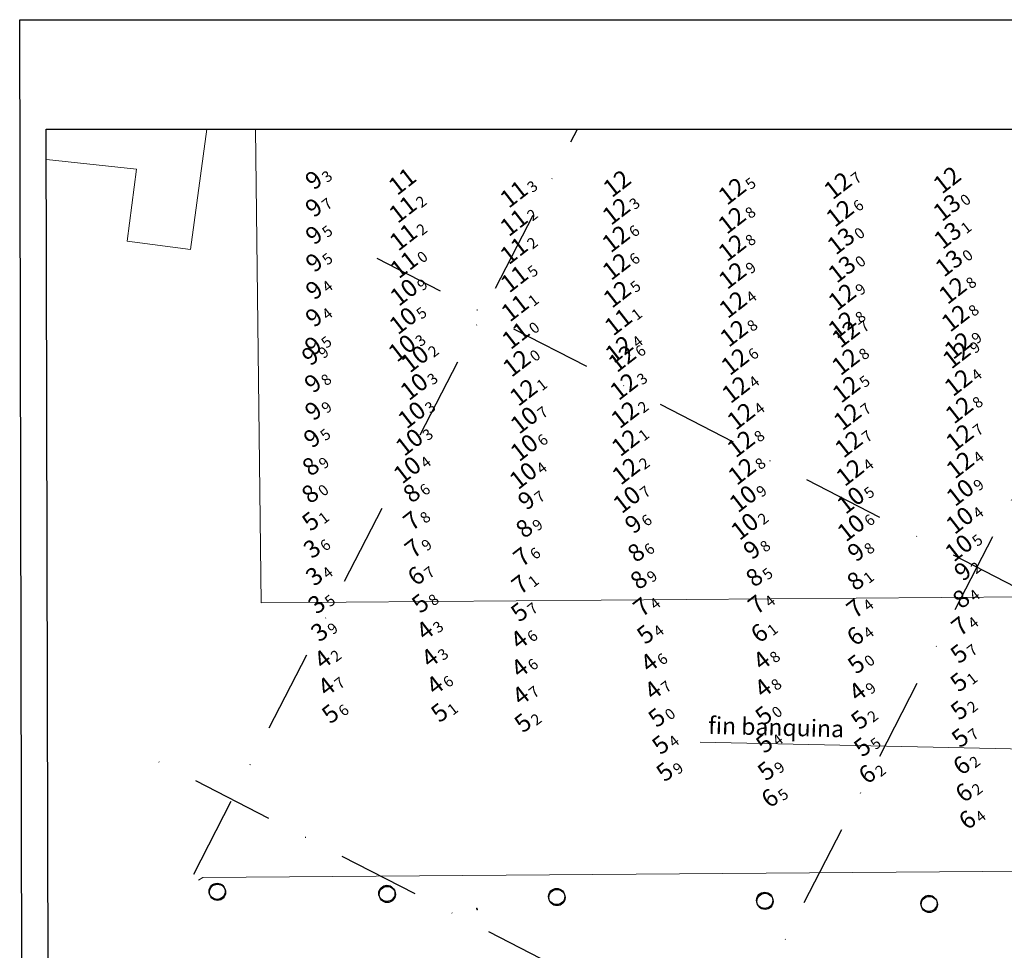
# Model space of a CAD drawing. Extents: x 2309545 to 53414866, y 5723075 to 50914197.
# Drawn here: x 5616675 to 5616855, y 5723743 to 5723913 of the extents above; entities that cross this region are included whole.
import ezdxf
from ezdxf.enums import TextEntityAlignment as Align

# ---------------------------------------------------------------- set-up
doc = ezdxf.new("R2010")
doc.units = 0
doc.header["$LTSCALE"] = 20
doc.linetypes.add('DASHDOT2', pattern=[0.5, 0.25, -0.125, 0, -0.125])
doc.layers.get('0').update_dxf_attribs({"linetype": 'CONTINUOUS'})
doc.layers.add('CoastLine', color=7, linetype='CONTINUOUS', lineweight=0)
for name, color, linetype in [('linea de costa', 1, 'CONTINUOUS'), ('LINES', 253, 'CONTINUOUS'), ('TEXTO', 63, 'CONTINUOUS')]:
    doc.layers.add(name, color=color, linetype=linetype)
doc.styles.add('ISO', font='iso')
doc.styles.add('style1', font='arial.ttf', dxfattribs={"width": 1.1})

msp = doc.modelspace()

# ---------------------------------------------------------------- linework, layer by layer
at = {"color": 4}
msp.add_line((5616674.792733648, 5723913.331383232), (5617141.318027693, 5723913.331392864), dxfattribs=at)
at = {"ltscale": 50}
msp.add_line((5616675.296328262, 5723693.331392728), (5616674.792733648, 5723913.331383232), dxfattribs=at)
at = {"color": 2}
for p, q in [((5616679.647939974, 5723893.33142538), (5617136.313195487, 5723893.330297604)), ((5616680.118826355, 5723698.583126634), (5616679.647939974, 5723893.33142538))]:
    msp.add_line(p, q, dxfattribs=at)
for centre in [(5616710.854217166, 5723754.102537349), (5616710.854217166, 5723754.102537349), (5616710.918365848, 5723753.912395349), (5616710.918365848, 5723753.912395349), (5616741.851769795, 5723753.712365532), (5616741.851769795, 5723753.712365532), (5616741.915918474, 5723753.52222353), (5616741.915918474, 5723753.52222353), (5616772.845952991, 5723753.139799565), (5616772.845952991, 5723753.139799565), (5616772.910101672, 5723752.949657563), (5616772.910101672, 5723752.949657563), (5616810.838822719, 5723752.437944511), (5616810.838822719, 5723752.437944511), (5616810.902971398, 5723752.247802509), (5616810.902971398, 5723752.247802509), (5616840.833193555, 5723751.883848416), (5616840.833193555, 5723751.883848416), (5616840.897342236, 5723751.69370641), (5616840.897342236, 5723751.69370641)]:
    msp.add_circle(centre, 1.476554510759526)
for p in [(5616758.279436274, 5723750.955696112), (5616758.343584954, 5723750.76555411)]:
    msp.add_point(p)
at = {"layer": 'CoastLine', "color": 7, "linetype": 'Continuous'}
for p, q in [((5616717.875647425, 5723893.331330974), (5616718.890726392, 5723806.814480368)), ((5616718.890726392, 5723806.814480368), (5616868.507495963, 5723807.963935794)), ((5616708.238098412, 5723756.624642272), (5616707.438504799, 5723756.108739056)), ((5616708.238098412, 5723756.624642272), (5616707.438504799, 5723756.108739056)), ((5616708.238098412, 5723756.624642272), (5616707.438504799, 5723756.108739056))]:
    msp.add_line(p, q, dxfattribs=at)
at = {"layer": 'linea de costa', "color": 7, "lineweight": 0}
for p, q in [((5616708.953855804, 5723893.331353007), (5616706.008117096, 5723871.369047118)), ((5616696.117234428, 5723886.020694332), (5616679.661321945, 5723887.796934787)), ((5616694.397149641, 5723872.847129041), (5616696.117234428, 5723886.020694332)), ((5616706.008117096, 5723871.369047118), (5616694.397149641, 5723872.847129041)), ((5616708.238098412, 5723756.624642272), (5617120.459302427, 5723759.808385013)), ((5616707.438504799, 5723756.108739056), (5616708.238098412, 5723756.624642272))]:
    msp.add_line(p, q, dxfattribs=at)
at = {"layer": 'linea de costa', "lineweight": 0}
msp.add_line((5616799.085052769, 5723781.361499622), (5616859.72527057, 5723780.051396454), dxfattribs=at)
at = {"layer": 'LINES', "linetype": 'DASHDOT2', "ltscale": 3}
for p, q in [((5616706.567216578, 5723757.212182412), (5616776.661092044, 5723893.331185797)), ((5616790.496760516, 5723698.521660941), (5616890.812913847, 5723893.33090389)), ((5617072.737261326, 5723698.364490867), (5616740.04184876, 5723869.684514051)), ((5616854.070461554, 5723698.486258922), (5616694.26066118, 5723780.779604943))]:
    msp.add_line(p, q, dxfattribs=at)

# ---------------------------------------------------------------- texts
at = {"lineweight": 0, "style": 'style1'}
msp.add_text('fin banquina', height=3.080347062050019, rotation=358.4760774157487, dxfattribs=at).set_placement((5616800.499175734, 5723782.876288135))
at = {"layer": 'TEXTO', "color": 1, "linetype": 'Continuous', "lineweight": 0, "style": 'ISO', "oblique": 15}
for p in [(5616746.554131768, 5723885.32473316), (5616766.931978599, 5723882.98447367), (5616746.646486943, 5723880.217345519), (5616766.931227234, 5723877.799084924), (5616746.746968704, 5723875.151897818), (5616766.935075248, 5723872.659705372), (5616767.009874019, 5723867.507364724), (5616767.130131798, 5723862.198814351), (5616785.994959721, 5723859.645313727)]:
    msp.add_text('11', height=3.199999928474426, rotation=37.91591314044064, dxfattribs=at).set_placement(p, align=Align.MIDDLE_RIGHT)
at = {"layer": 'TEXTO', "color": 6, "linetype": 'Continuous', "lineweight": 0, "style": 'ISO', "oblique": 15}
for s, p in [('12', (5616785.750411996, 5723884.920584338)), ('12', (5616846.033010547, 5723885.583418479)), ('12', (5616806.784138099, 5723883.529251809)), ('12', (5616826.07589043, 5723884.543938478)), ('12', (5616785.60279324, 5723879.864941381)), ('12', (5616826.457568764, 5723879.504500152)), ('12', (5616806.737162176, 5723878.223682825)), ('12', (5616785.545805932, 5723874.832318859)), ('12', (5616806.768000479, 5723873.204276286)), ('12', (5616785.605750673, 5723869.77989997)), ('13', (5616846.400325038, 5723870.396987362)), ('12', (5616806.82465314, 5723868.138928274)), ('12', (5616847.054507482, 5723865.403793061)), ('12', (5616785.76708781, 5723864.7168236)), ('12', (5616826.867428889, 5723864.215118226)), ('12', (5616806.919343605, 5723862.824435474)), ('12', (5616847.52494002, 5723860.344462747)), ('12', (5616826.843852398, 5723859.136012187)), ('12', (5616807.095419097, 5723857.580486827)), ('12', (5616827.5194132, 5723857.432957696)), ('12', (5616786.136955054, 5723854.645093499)), ('12', (5616848.066757824, 5723855.342831166)), ('12', (5616786.674488283, 5723852.955837145)), ('12', (5616847.754328472, 5723853.60246112)), ('12', (5616767.423241294, 5723852.104785184)), ('12', (5616807.285802799, 5723852.407919375)), ('12', (5616827.494561382, 5723852.395014426)), ('12', (5616786.99097489, 5723847.853255817)), ('12', (5616807.432305668, 5723847.302986769)), ('12', (5616827.61558471, 5723847.362854021)), ('12', (5616848.052959898, 5723848.57434584)), ('12', (5616768.671708812, 5723846.780367013)), ('12', (5616848.237241906, 5723843.557944227)), ('12', (5616787.181637607, 5723842.703047303)), ('12', (5616808.395687273, 5723842.429374568)), ('12', (5616827.829252169, 5723842.335798996)), ('12', (5616848.332462792, 5723838.536839769)), ('12', (5616787.278839204, 5723837.589784954)), ('12', (5616808.374709397, 5723837.37930725)), ('12', (5616828.063321689, 5723837.330851797)), ('12', (5616848.395978627, 5723833.519708941)), ('12', (5616787.379508137, 5723832.395974621)), ('12', (5616808.568684249, 5723832.351156222)), ('12', (5616828.283951721, 5723832.144936701))]:
    msp.add_text(s, height=3.199999928474426, rotation=37.91591314044064, dxfattribs=at).set_placement(p, align=Align.MIDDLE_RIGHT)
at = {"layer": 'TEXTO', "color": 3, "linetype": 'Continuous', "lineweight": 0, "style": 'ISO', "oblique": 15}
for p in [(5616729.440587102, 5723884.820457475), (5616729.444399367, 5723879.785734497), (5616729.484292852, 5723874.775159927), (5616729.51553369, 5723869.752170378), (5616729.512721979, 5723864.724238786), (5616729.476220437, 5723859.720431773), (5616729.33348385, 5723854.554257533), (5616728.801582022, 5723852.680662741), (5616729.284864048, 5723847.683339609), (5616729.361225301, 5723842.65620902), (5616729.133353562, 5723837.656579087), (5616768.270367795, 5723826.302739651), (5616787.804156375, 5723821.983204871), (5616809.445483771, 5723817.277782625), (5616828.454710706, 5723816.869719701), (5616847.937839863, 5723813.329029338)]:
    msp.add_text('9', height=3.199999928474426, rotation=37.91591314044064, dxfattribs=at).set_placement(p, align=Align.MIDDLE_RIGHT)
for s, p in [('3', (5616729.705091991, 5723885.026486921)), ('7', (5616729.708904257, 5723879.991763944)), ('5', (5616729.74879774, 5723874.981189375)), ('5', (5616729.780038579, 5723869.958199825)), ('4', (5616729.777226869, 5723864.930268234)), ('4', (5616729.740725325, 5723859.926461219)), ('5', (5616729.597988739, 5723854.76028698)), ('9', (5616729.06608691, 5723852.886692189)), ('8', (5616729.549368937, 5723847.889369056)), ('9', (5616729.625730189, 5723842.862238468)), ('5', (5616729.397858451, 5723837.862608534)), ('7', (5616768.534872684, 5723826.508769097)), ('6', (5616788.068661264, 5723822.189234319)), ('8', (5616809.70998866, 5723817.483812071)), ('8', (5616828.719215594, 5723817.075749148)), ('2', (5616848.202344752, 5723813.535058785))]:
    msp.add_text(s, height=2.000000029802322, rotation=37.91591314044064, dxfattribs=at).set_placement(p, align=Align.TOP_LEFT)
at = {"layer": 'TEXTO', "color": 6, "linetype": 'Continuous', "lineweight": 0, "style": 'ISO', "oblique": 15}
for s, p in [('5', (5616807.048642988, 5723883.735281257)), ('7', (5616826.340395319, 5723884.749967925)), ('3', (5616785.867298128, 5723880.070970828)), ('6', (5616826.722073652, 5723879.710529599)), ('8', (5616807.001667066, 5723878.429712271)), ('6', (5616785.810310821, 5723875.038348306)), ('8', (5616807.032505368, 5723873.410305733)), ('6', (5616785.870255562, 5723869.985929416)), ('0', (5616846.664829926, 5723870.60301681)), ('9', (5616807.089158028, 5723868.34495772)), ('8', (5616847.319012371, 5723865.609822508)), ('5', (5616786.031592698, 5723864.922853047)), ('9', (5616827.131933778, 5723864.421147672)), ('4', (5616807.183848494, 5723863.030464921)), ('8', (5616847.789444908, 5723860.550492194)), ('8', (5616827.108357287, 5723859.342041634)), ('8', (5616807.359923985, 5723857.786516273)), ('7', (5616827.78391809, 5723857.638987143)), ('4', (5616786.401459943, 5723854.851122946)), ('9', (5616848.331262712, 5723855.548860613)), ('6', (5616786.938993172, 5723853.161866592)), ('9', (5616848.01883336, 5723853.808490567)), ('0', (5616767.687746183, 5723852.31081463)), ('6', (5616807.550307687, 5723852.613948822)), ('8', (5616827.75906627, 5723852.601043873)), ('3', (5616787.25547978, 5723848.059285263)), ('4', (5616807.696810558, 5723847.509016216)), ('5', (5616827.880089599, 5723847.568883467)), ('4', (5616848.317464787, 5723848.780375287)), ('1', (5616768.936213702, 5723846.98639646)), ('8', (5616848.501746794, 5723843.763973674)), ('2', (5616787.446142496, 5723842.90907675)), ('4', (5616808.660192163, 5723842.635404015)), ('7', (5616828.093757058, 5723842.541828442)), ('7', (5616848.596967681, 5723838.742869215)), ('1', (5616787.543344093, 5723837.795814401)), ('8', (5616808.639214285, 5723837.585336696)), ('7', (5616828.327826579, 5723837.536881244)), ('4', (5616848.660483516, 5723833.725738388)), ('2', (5616787.644013025, 5723832.602004069)), ('8', (5616808.833189138, 5723832.557185668)), ('4', (5616828.548456609, 5723832.350966148))]:
    msp.add_text(s, height=2.000000029802322, rotation=37.91591314044064, dxfattribs=at).set_placement(p, align=Align.TOP_LEFT)
at = {"layer": 'TEXTO', "color": 1, "linetype": 'Continuous', "lineweight": 0, "style": 'ISO', "oblique": 15}
for s, p in [('3', (5616767.196483489, 5723883.190503116)), ('2', (5616746.910991831, 5723880.423374965)), ('2', (5616767.195732122, 5723878.005114371)), ('2', (5616747.011473593, 5723875.357927264)), ('2', (5616767.199580136, 5723872.865734817)), ('5', (5616767.274378907, 5723867.713394171)), ('1', (5616767.394636688, 5723862.404843798)), ('1', (5616786.259464609, 5723859.851343174))]:
    msp.add_text(s, height=2.000000029802322, rotation=37.91591314044064, dxfattribs=at).set_placement(p, align=Align.TOP_LEFT)
at = {"layer": 'TEXTO', "color": 2, "linetype": 'Continuous', "lineweight": 0, "style": 'ISO', "oblique": 15}
for p in [(5616846.014352267, 5723880.54003094), (5616826.662707101, 5723874.439088197), (5616846.147858295, 5723875.468804151), (5616826.832302191, 5723869.285117349)]:
    msp.add_text('13', height=3.199999928474426, rotation=37.91591314044064, dxfattribs=at).set_placement(p, align=Align.MIDDLE_RIGHT)
for s, p in [('0', (5616846.278857156, 5723880.746060387)), ('0', (5616826.92721199, 5723874.645117645)), ('1', (5616846.412363184, 5723875.674833599)), ('0', (5616827.09680708, 5723869.491146796))]:
    msp.add_text(s, height=2.000000029802322, rotation=37.91591314044064, dxfattribs=at).set_placement(p, align=Align.TOP_LEFT)
at = {"layer": 'TEXTO', "color": 4, "linetype": 'Continuous', "lineweight": 0, "style": 'ISO', "oblique": 15}
for s, p in [('11', (5616746.849048696, 5723870.107003598)), ('10', (5616746.841055743, 5723865.058115987)), ('10', (5616746.692249139, 5723859.871444067)), ('11', (5616767.273083627, 5723857.167722046)), ('10', (5616746.506747779, 5723854.862340432)), ('10', (5616748.867713944, 5723852.886453096)), ('10', (5616748.705416412, 5723847.837254792)), ('10', (5616748.27660893, 5723842.648709992)), ('10', (5616768.822559946, 5723841.701320553)), ('10', (5616747.832911667, 5723837.664743525)), ('10', (5616768.81390143, 5723836.670778433)), ('10', (5616747.451301224, 5723832.602628308)), ('10', (5616768.63207463, 5723831.561892545)), ('10', (5616808.780283223, 5723827.337544462)), ('10', (5616848.422927003, 5723828.475305033)), ('10', (5616787.551558265, 5723827.18785608)), ('10', (5616828.44202468, 5723827.071167102)), ('10', (5616809.074275455, 5723822.296069622)), ('10', (5616828.499817231, 5723822.025483796)), ('10', (5616848.349188365, 5723823.390563485)), ('10', (5616848.190127111, 5723818.349822517))]:
    msp.add_text(s, height=3.199999928474426, rotation=37.91591314044064, dxfattribs=at).set_placement(p, align=Align.MIDDLE_RIGHT)
for s, p in [('0', (5616747.113553584, 5723870.313033046)), ('9', (5616747.105560631, 5723865.264145434)), ('5', (5616746.956754028, 5723860.077473515)), ('0', (5616767.537588515, 5723857.373751493)), ('3', (5616746.771252667, 5723855.068369878)), ('2', (5616749.132218833, 5723853.092482543)), ('3', (5616748.9699213, 5723848.043284239)), ('3', (5616748.541113818, 5723842.85473944)), ('7', (5616769.087064835, 5723841.90735)), ('3', (5616748.097416556, 5723837.870772973)), ('6', (5616769.078406318, 5723836.87680788)), ('4', (5616747.715806112, 5723832.808657756)), ('4', (5616768.896579518, 5723831.767921993)), ('7', (5616787.816063153, 5723827.393885526)), ('9', (5616809.044788112, 5723827.543573909)), ('9', (5616848.687431891, 5723828.681334481)), ('5', (5616828.706529568, 5723827.277196549)), ('2', (5616809.338780343, 5723822.502099068)), ('6', (5616828.76432212, 5723822.231513243)), ('4', (5616848.613693253, 5723823.596592931)), ('5', (5616848.454632, 5723818.555851962))]:
    msp.add_text(s, height=2.000000029802322, rotation=37.91591314044064, dxfattribs=at).set_placement(p, align=Align.TOP_LEFT)
at = {"layer": 'TEXTO', "color": 5, "linetype": 'Continuous', "lineweight": 0, "style": 'ISO', "oblique": 15}
for p in [(5616728.878391843, 5723832.493147039), (5616728.772549689, 5723827.487969075), (5616747.308421354, 5723827.604174012), (5616767.880128537, 5723821.158438403), (5616788.288952633, 5723816.748821184), (5616788.781401447, 5723811.769273598), (5616809.882086971, 5723812.231397418), (5616828.355906687, 5723811.568375461), (5616847.675441247, 5723808.286447164)]:
    msp.add_text('8', height=3.199999928474426, rotation=37.91591314044064, dxfattribs=at).set_placement(p, align=Align.MIDDLE_RIGHT)
for s, p in [('9', (5616729.142896731, 5723832.699176485)), ('0', (5616729.037054577, 5723827.693998523)), ('6', (5616747.572926243, 5723827.810203461)), ('9', (5616768.144633426, 5723821.36446785)), ('6', (5616788.553457522, 5723816.954850631)), ('9', (5616789.045906336, 5723811.975303045)), ('5', (5616810.14659186, 5723812.437426865)), ('1', (5616828.620411576, 5723811.774404908)), ('4', (5616847.939946136, 5723808.492476612))]:
    msp.add_text(s, height=2.000000029802322, rotation=37.91591314044064, dxfattribs=at).set_placement(p, align=Align.TOP_LEFT)
at = {"layer": 'TEXTO', "color": 10, "linetype": 'Continuous', "lineweight": 0, "style": 'ISO', "oblique": 15}
for s, p in [('5', (5616728.848910942, 5723822.460838487)), ('5', (5616748.890796909, 5723807.462721543)), ('5', (5616766.979615332, 5723805.87422727)), ('4', (5616749.737393821, 5723802.51319271)), ('4', (5616766.937446308, 5723800.846339565)), ('5', (5616789.989748957, 5723801.796208808)), ('4', (5616731.066146899, 5723797.247269863)), ('4', (5616750.632594465, 5723797.516096272)), ('4', (5616811.222445744, 5723797.031482046)), ('5', (5616847.258401432, 5723798.270603376)), ('4', (5616767.034129693, 5723795.655709707)), ('4', (5616790.67136375, 5723796.635848522)), ('5', (5616828.491672611, 5723796.356209913)), ('5', (5616847.224458392, 5723793.077578355)), ('4', (5616731.746382899, 5723792.26314266)), ('4', (5616751.560153811, 5723792.531566238)), ('4', (5616791.38177429, 5723791.596780467)), ('4', (5616811.478567286, 5723792.001660999)), ('4', (5616828.720963426, 5723791.326723685)), ('4', (5616767.244269946, 5723790.632723933)), ('5', (5616847.292605284, 5723787.929793201)), ('5', (5616732.463477287, 5723787.29376195)), ('5', (5616752.394650503, 5723787.508392414)), ('5', (5616792.078841255, 5723786.599473028)), ('5', (5616811.603368937, 5723786.985554386)), ('5', (5616829.094818019, 5723786.197933307)), ('5', (5616767.631408534, 5723785.636600565)), ('5', (5616847.473192674, 5723782.904045476)), ('5', (5616792.765980246, 5723781.630913377)), ('5', (5616811.733734307, 5723781.87769242)), ('5', (5616829.622610698, 5723781.219286414)), ('5', (5616812.043114766, 5723776.850784749)), ('5', (5616793.52904401, 5723776.68958292))]:
    msp.add_text(s, height=3.199999928474426, rotation=37.91591314044064, dxfattribs=at).set_placement(p, align=Align.MIDDLE_RIGHT)
for s, p in [('1', (5616729.113415831, 5723822.666867934)), ('8', (5616749.155301797, 5723807.66875099)), ('7', (5616767.244120221, 5723806.080256717)), ('3', (5616750.001898709, 5723802.719222156)), ('6', (5616767.201951197, 5723801.052369012)), ('4', (5616790.254253845, 5723802.002238255)), ('2', (5616731.330651787, 5723797.453299311)), ('3', (5616750.897099354, 5723797.722125719)), ('8', (5616811.486950634, 5723797.237511491)), ('7', (5616847.522906321, 5723798.476632823)), ('6', (5616767.298634582, 5723795.861739153)), ('6', (5616790.935868639, 5723796.841877971)), ('0', (5616828.756177499, 5723796.56223936)), ('7', (5616732.010887788, 5723792.469172107)), ('6', (5616751.824658699, 5723792.737595686)), ('7', (5616791.646279179, 5723791.802809915)), ('8', (5616811.743072175, 5723792.207690447)), ('1', (5616847.48896328, 5723793.283607803)), ('7', (5616767.508774835, 5723790.838753381)), ('9', (5616828.985468314, 5723791.532753132)), ('2', (5616847.557110173, 5723788.135822648)), ('6', (5616732.727982177, 5723787.499791398)), ('1', (5616752.659155392, 5723787.714421863)), ('0', (5616792.343346144, 5723786.805502475)), ('0', (5616811.867873825, 5723787.191583833)), ('2', (5616829.359322908, 5723786.403962754)), ('2', (5616767.895913423, 5723785.842630012)), ('7', (5616847.737697562, 5723783.110074922)), ('4', (5616793.030485135, 5723781.836942824)), ('4', (5616811.998239196, 5723782.083721867)), ('5', (5616829.887115587, 5723781.425315861)), ('9', (5616793.793548898, 5723776.895612366)), ('9', (5616812.307619655, 5723777.056814196))]:
    msp.add_text(s, height=2.000000029802322, rotation=37.91591314044064, dxfattribs=at).set_placement(p, align=Align.TOP_LEFT)
at = {"layer": 'TEXTO', "color": 27, "linetype": 'Continuous', "lineweight": 0, "style": 'ISO', "oblique": 15}
for s, p in [('7', (5616747.358852574, 5723822.542034377)), ('7', (5616747.630972107, 5723817.503963223)), ('7', (5616767.455944265, 5723815.946131744)), ('6', (5616748.135361576, 5723812.477752795)), ('7', (5616767.138772207, 5723810.886790396)), ('7', (5616789.349759047, 5723806.779833785)), ('7', (5616810.316526066, 5723807.226633321)), ('7', (5616828.290725073, 5723806.524226735)), ('7', (5616847.442069436, 5723803.276151905)), ('6', (5616810.799963291, 5723802.026704719)), ('6', (5616828.3355606, 5723801.479599616)), ('6', (5616847.739090766, 5723777.869182697)), ('6', (5616830.501287294, 5723776.259965045)), ('6', (5616812.723199342, 5723771.8903636)), ('6', (5616848.162573603, 5723772.882445257)), ('6', (5616848.788801416, 5723767.907042487))]:
    msp.add_text(s, height=3.199999928474426, rotation=37.91591314044064, dxfattribs=at).set_placement(p, align=Align.MIDDLE_RIGHT)
for s, p in [('8', (5616747.623357462, 5723822.748063825)), ('9', (5616747.895476995, 5723817.70999267)), ('6', (5616767.720449154, 5723816.15216119)), ('7', (5616748.399866465, 5723812.683782242)), ('1', (5616767.403277096, 5723811.092819842)), ('4', (5616789.614263936, 5723806.985863233)), ('4', (5616810.581030955, 5723807.432662768)), ('4', (5616828.555229961, 5723806.730256183)), ('4', (5616847.706574325, 5723803.482181351)), ('1', (5616811.06446818, 5723802.232734167)), ('4', (5616828.600065489, 5723801.685629062)), ('2', (5616848.003595655, 5723778.075212143)), ('2', (5616830.765792183, 5723776.465994492)), ('5', (5616812.987704231, 5723772.096393047)), ('2', (5616848.427078492, 5723773.088474704)), ('4', (5616849.053306305, 5723768.113071933))]:
    msp.add_text(s, height=2.000000029802322, rotation=37.91591314044064, dxfattribs=at).set_placement(p, align=Align.TOP_LEFT)
at = {"layer": 'TEXTO', "color": 9, "linetype": 'Continuous', "lineweight": 0, "style": 'ISO', "oblique": 15}
for p in [(5616729.118810567, 5723817.459916651), (5616729.530181269, 5723812.434419747), (5616729.97300184, 5723807.312819222), (5616730.466486785, 5723802.237100296)]:
    msp.add_text('3', height=3.199999928474426, rotation=37.91591314044064, dxfattribs=at).set_placement(p, align=Align.MIDDLE_RIGHT)
for s, p in [('6', (5616729.383315456, 5723817.665946099)), ('4', (5616729.794686158, 5723812.640449194)), ('5', (5616730.237506728, 5723807.51884867)), ('9', (5616730.730991674, 5723802.443129744))]:
    msp.add_text(s, height=2.000000029802322, rotation=37.91591314044064, dxfattribs=at).set_placement(p, align=Align.TOP_LEFT)

doc.saveas('drawing.dxf')
